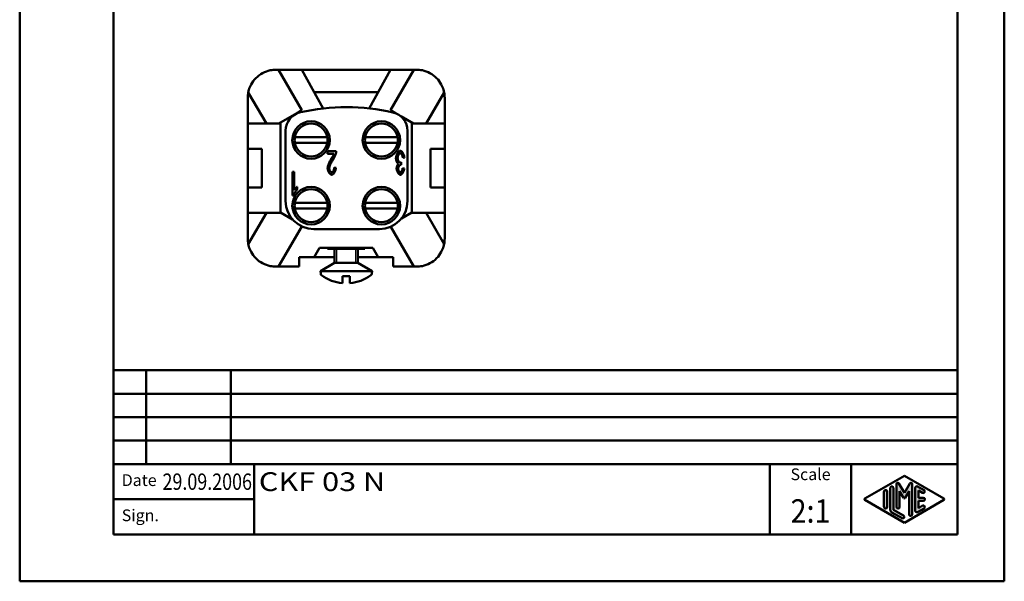
# Model space of a CAD drawing. Extents: x 0 to 210, y 0 to 297.
# Drawn here: x 0 to 210, y 0 to 120 of the extents above; entities that cross this region are included whole.
import ezdxf
from ezdxf.enums import TextEntityAlignment as Align

# ---------------------------------------------------------------- set-up
doc = ezdxf.new("R2010")
doc.units = 0
for name, color, linetype, lineweight in [('Gewinde(TC_020513_DIN)', 7, 'Continuous', 25), ('Schraffur', 179, 'Continuous', 9), ('Sichtbare Kanten(TC_020513_DIN)', 7, 'Continuous', 50), ('Skizziergeometrie(ISO)', 7, 'Continuous', 50), ('Skizziergeometrie(TC_020513_DIN)', 7, 'Continuous', 50), ('Symbole(ISO)', 7, 'Continuous', 25)]:
    doc.layers.add(name, color=color, linetype=linetype, lineweight=lineweight)
doc.styles.add('Kopie von TC 5 mm', font='ARIAL.TTF', dxfattribs={"width": 1.2})
doc.styles.add('TC 2_5 mm', font='ARIAL.TTF', dxfattribs={"width": 0.9})
doc.styles.add('TC 3_5 mm', font='ARIAL.TTF', dxfattribs={"width": 0.8})
doc.styles.add('TC 5 mm', font='ARIAL.TTF', dxfattribs={"width": 0.9})

# ---------------------------------------------------------------- blocks, each defined once
blk = doc.blocks.new('Ränder Ilme Rahmen A4 hoch')
at = {"layer": 'Skizziergeometrie(ISO)'}
for p, q in [((20, 10), (20, 287)), ((200, 287), (200, 10)), ((20, 10), (200, 10))]:
    blk.add_line(p, q, dxfattribs=at)
at = {"layer": 'Skizziergeometrie(TC_020513_DIN)'}
for p, q in [((0, 0), (0, 297)), ((210, 297), (210, 0)), ((210, 0), (0, 0))]:
    blk.add_line(p, q, dxfattribs=at)
blk = doc.blocks.new('Schriftfelder Ilme')
at = {"layer": 'Schraffur'}
h = blk.add_hatch(color=7, dxfattribs=at)
edge = h.paths.add_edge_path()
edge.add_line((188.66, 18.85), (187.48, 20.89))
edge.add_arc((187.25, 20.75), 0.265, 30, 180)
edge.add_line((186.99, 20.75), (186.99, 15.85))
edge.add_arc((187.32, 15.85), 0.333, 180, 360)
edge.add_line((187.66, 15.85), (187.66, 19.25))
edge.add_line((187.66, 19.25), (188.51, 17.77))
edge.add_arc((188.66, 17.85), 0.167, 210, 330)
edge.add_line((188.8, 17.77), (189.66, 19.25))
edge.add_line((189.66, 19.25), (189.66, 14.29))
edge.add_arc((189.99, 14.29), 0.333, 180, 360)
edge.add_line((190.32, 14.29), (190.32, 20.75))
edge.add_arc((190.06, 20.75), 0.265, 0, 150)
edge.add_line((189.83, 20.89), (188.66, 18.85))
h = blk.add_hatch(color=7, dxfattribs=at)
edge = h.paths.add_edge_path()
edge.add_arc((184.66, 19.15), 0.333, 0, 180)
edge.add_line((184.32, 19.15), (184.32, 15.85))
edge.add_arc((184.66, 15.85), 0.333, 180, 360)
edge.add_line((184.99, 15.85), (184.99, 19.15))
h = blk.add_hatch(color=7, dxfattribs=at)
edge = h.paths.add_edge_path()
edge.add_line((188.49, 14.02), (186.32, 15.27))
edge.add_line((186.32, 15.27), (186.32, 19.94))
edge.add_arc((185.99, 19.94), 0.333, 0, 180)
edge.add_line((185.66, 19.94), (185.66, 15.27))
edge.add_arc((186.32, 15.27), 0.667, 180, 240.0184)
edge.add_line((185.99, 14.69), (188.16, 13.44))
edge.add_arc((188.32, 13.73), 0.333, 240.0184, 420.0184)
h = blk.add_hatch(color=7, dxfattribs=at)
edge = h.paths.add_edge_path()
edge.add_arc((192.69, 15.85), 0.333, 299.9816, 479.9816)
edge.add_line((192.52, 16.14), (191.66, 15.63))
edge.add_line((191.66, 15.63), (191.66, 17.17))
edge.add_line((191.66, 17.17), (192.69, 17.17))
edge.add_arc((192.69, 17.5), 0.333, 270, 450)
edge.add_line((192.69, 17.83), (191.66, 17.83))
edge.add_line((191.66, 17.83), (191.66, 19.37))
edge.add_line((191.66, 19.37), (192.52, 18.87))
edge.add_arc((192.69, 19.15), 0.333, 240.0184, 420.0184)
edge.add_line((192.86, 19.44), (191.49, 20.23))
edge.add_arc((191.32, 19.94), 0.333, 60.0184, 180)
edge.add_line((190.99, 19.94), (190.99, 15.06))
edge.add_arc((191.32, 15.06), 0.333, 180, 299.9816)
edge.add_line((191.49, 14.77), (192.86, 15.56))
for p, q in [((184.32, 15.85, 10), (184.32, 19.15, 10)), ((184.99, 19.15, 10), (184.99, 15.85, 10)), ((185.66, 19.94), (185.66, 15.27)), ((186.32, 15.27), (186.32, 19.94)), ((186.99, 20.75), (186.99, 15.85)), ((188.66, 18.85), (187.48, 20.89)), ((187.66, 19.25), (188.51, 17.77)), ((187.66, 15.85), (187.66, 19.25)), ((189.83, 20.89), (188.66, 18.85)), ((188.8, 17.77), (189.66, 19.25)), ((189.66, 19.25), (189.66, 14.29)), ((190.32, 14.29), (190.32, 20.75)), ((190.99, 15.06, 10), (190.99, 19.94, 10)), ((191.49, 20.23, 10), (192.86, 19.44, 10)), ((191.66, 19.37, 10), (191.66, 17.83, 10)), ((192.52, 18.87, 10), (191.66, 19.37, 10)), ((191.66, 17.83, 10), (192.69, 17.83, 10)), ((191.66, 17.17, 10), (191.66, 15.63, 10)), ((192.69, 17.17, 10), (191.66, 17.17, 10)), ((188.49, 14.02), (186.32, 15.27)), ((192.86, 15.56, 10), (191.49, 14.77, 10)), ((191.66, 15.63, 10), (192.52, 16.14, 10)), ((185.99, 14.69), (188.16, 13.44))]:
    blk.add_line(p, q)
for centre, radius, start, end in [((187.25, 20.75), 0.265, 30, 180), ((190.06, 20.75), 0.265, 0, 150), ((184.66, 19.15, 10), 0.333, 0, 180), ((185.99, 19.94), 0.333, 0, 180), ((191.32, 19.94, 10), 0.333, 60.0184, 180), ((192.69, 19.15, 10), 0.333, 240.0184, 60.0184), ((188.66, 17.85), 0.167, 210, 330), ((192.69, 17.5, 10), 0.333, 270, 90), ((184.66, 15.85, 10), 0.333, 180, 0), ((186.32, 15.27), 0.667, 180, 240.0184), ((187.32, 15.85), 0.333, 180, 0), ((191.32, 15.06, 10), 0.333, 180, 299.9816), ((192.69, 15.85, 10), 0.333, 299.9816, 119.9816), ((188.32, 13.73), 0.333, 240.0184, 60.0184), ((189.99, 14.29), 0.333, 180, 0)]:
    blk.add_arc(centre, radius, start, end)
at = {"layer": 'Skizziergeometrie(ISO)'}
for p, q in [((19.98, 45), (199.98, 45)), ((19.98, 45), (19.98, 10)), ((26.98, 45), (26.98, 25)), ((44.98, 45), (44.98, 25)), ((19.98, 40), (199.98, 40)), ((19.98, 35), (199.98, 35)), ((19.98, 30), (199.98, 30)), ((19.98, 25), (199.98, 25)), ((49.98, 10), (49.98, 25)), ((159.98, 25), (159.98, 10)), ((177.33, 25), (177.33, 10)), ((180.24, 17.65), (188.66, 22.5)), ((188.66, 22.5), (197.07, 17.65)), ((184.32, 15.85), (184.32, 19.15)), ((184.99, 19.15), (184.99, 15.85)), ((185.66, 15.27), (185.66, 19.94)), ((186.32, 19.94), (186.32, 15.27)), ((186.99, 15.85), (186.99, 20.75)), ((187.48, 20.89), (188.66, 18.85)), ((187.66, 19.25), (187.66, 15.85)), ((188.51, 17.77), (187.66, 19.25)), ((189.83, 20.89), (188.66, 18.85)), ((189.66, 19.25), (188.8, 17.77)), ((189.66, 14.29), (189.66, 19.25)), ((190.32, 14.29), (190.32, 20.75)), ((190.99, 15.06), (190.99, 19.94)), ((191.49, 20.23), (192.86, 19.44)), ((191.66, 19.37), (191.66, 17.83)), ((192.52, 18.87), (191.66, 19.37)), ((19.98, 17.5), (49.98, 17.5)), ((188.66, 12.5), (180.24, 17.36)), ((197.07, 17.36), (188.66, 12.5)), ((191.66, 17.83), (192.69, 17.83)), ((191.66, 17.17), (191.66, 15.63)), ((192.69, 17.17), (191.66, 17.17)), ((186.32, 15.27), (188.49, 14.02)), ((192.86, 15.56), (191.49, 14.77)), ((191.66, 15.63), (192.52, 16.14)), ((188.16, 13.44), (185.99, 14.69))]:
    blk.add_line(p, q, dxfattribs=at)
for centre, radius, start, end in [((187.25, 20.75), 0.265, 30, 180), ((190.06, 20.75), 0.265, 0, 150), ((184.66, 19.15), 0.333, 0, 180), ((185.99, 19.94), 0.333, 0, 180), ((191.32, 19.94), 0.333, 60.0184, 180), ((192.69, 19.15), 0.333, 240.0184, 60.0184), ((180.32, 17.5), 0.167, 119.9816, 240.0184), ((188.66, 17.85), 0.167, 210, 330), ((192.69, 17.5), 0.333, 270, 90), ((196.99, 17.5), 0.167, 299.9816, 60.0184), ((184.66, 15.85), 0.333, 180, 0), ((186.32, 15.27), 0.667, 180, 240.0184), ((187.32, 15.85), 0.333, 180, 0), ((191.32, 15.06), 0.333, 180, 299.9816), ((192.69, 15.85), 0.333, 299.9816, 119.9816), ((188.32, 13.73), 0.333, 240.0184, 60.0184), ((189.99, 14.29), 0.333, 180, 0)]:
    blk.add_arc(centre, radius, start, end, dxfattribs=at)
at = {"layer": 'Symbole(ISO)', "color": 7, "char_height": 2.5, "style": 'TC 2_5 mm'}
for s, insert, width, attachment_point in [('Scale', (168.66, 22.5), 17.3406, 5), (' Date', (20.98, 21.25), 8.9975, 4), (' Sign.', (20.98, 13.75), 8.971, 4)]:
    blk.add_mtext(s, dxfattribs=dict(at, insert=insert, width=width, attachment_point=attachment_point))
at = {"layer": 'Symbole(ISO)', "color": 7, "style": 'Kopie von TC 5 mm', "width": 1.2}
blk.add_attdef('BAUTEILNUMMER', text='', height=4, dxfattribs=at).set_placement((50.98, 21.25), align=Align.MIDDLE_LEFT)
at = {"layer": 'Symbole(ISO)', "color": 7}
for tag, height, style, width, p in [('ERSTELLUNGSDATUM', 3.5, 'TC 3_5 mm', 0.8, (39.98, 21.25)), ('FirstViewScale', 5, 'TC 5 mm', 0.9, (168.66, 15))]:
    blk.add_attdef(tag, text='', height=height, dxfattribs=dict(at, style=style, width=width)).set_placement(p, align=Align.MIDDLE_CENTER)

msp = doc.modelspace()

# ---------------------------------------------------------------- linework, layer by layer
at = {"layer": 'Gewinde(TC_020513_DIN)'}
for p, q in [((67.562, 70.906), (67.562, 67.906)), ((71.72, 67.906), (71.72, 70.906))]:
    msp.add_line(p, q, dxfattribs=at)
at = {"layer": 'Sichtbare Kanten(TC_020513_DIN)'}
for p, q in [((54.641, 109.106), (55.207, 109.106)), ((55.207, 109.106), (60.191, 109.106)), ((55.207, 109.106), (60.209, 100.443)), ((64.738, 100.839), (60.191, 109.106)), ((60.191, 109.106), (79.091, 109.106)), ((79.091, 109.106), (74.543, 100.839)), ((79.073, 100.443), (84.074, 109.106)), ((79.091, 109.106), (84.074, 109.106)), ((84.074, 109.106), (84.641, 109.106)), ((48.641, 97.606), (48.641, 103.106)), ((52.609, 97.606), (48.756, 104.279)), ((62.831, 104.306), (76.451, 104.306)), ((90.525, 104.279), (86.672, 97.606)), ((90.641, 103.106), (90.641, 97.606)), ((58.625, 99.529), (55.295, 97.606)), ((60.209, 100.443), (58.831, 99.648)), ((80.13, 99.833), (79.073, 100.443)), ((83.986, 97.606), (81.269, 99.175)), ((48.641, 97.606), (48.641, 92.206)), ((48.641, 97.606), (55.641, 97.606)), ((55.641, 78.606), (55.641, 97.606)), ((83.641, 78.606), (83.641, 97.606)), ((90.641, 97.606), (83.641, 97.606)), ((90.641, 97.606), (90.641, 92.206)), ((56.727, 81.106), (56.727, 96.126)), ((58.692, 94.706), (59.201, 94.706)), ((59.201, 94.706), (65.08, 94.706)), ((65.08, 94.706), (65.589, 94.706)), ((73.692, 94.706), (74.201, 94.706)), ((74.201, 94.706), (80.08, 94.706)), ((80.08, 94.706), (80.589, 94.706)), ((82.727, 96.087), (82.727, 81.106)), ((59.201, 93.506), (58.692, 93.506)), ((65.08, 93.506), (59.201, 93.506)), ((65.589, 93.506), (65.08, 93.506)), ((74.201, 93.506), (73.692, 93.506)), ((80.08, 93.506), (74.201, 93.506)), ((80.589, 93.506), (80.08, 93.506)), ((48.641, 92.206), (51.641, 92.206)), ((48.641, 84.006), (48.641, 92.206)), ((51.641, 92.206), (51.641, 84.006)), ((65.677, 91.725), (67.495, 91.725)), ((65.677, 91.135), (65.677, 91.725)), ((67.023, 91.135), (65.677, 91.135)), ((82.046, 90.399), (81.71, 90.319)), ((87.641, 92.206), (90.641, 92.206)), ((87.641, 84.006), (87.641, 92.206)), ((90.641, 92.206), (90.641, 84.006)), ((67.084, 88.216), (67.43, 88.151)), ((81.383, 89.355), (81.344, 88.818)), ((58.18, 82.306), (58.18, 87.325)), ((58.18, 87.325), (58.516, 87.325)), ((58.516, 87.325), (58.516, 83.415)), ((81.676, 88.113), (82.011, 88.002)), ((51.641, 84.006), (48.641, 84.006)), ((48.641, 84.006), (48.641, 78.606)), ((59.19, 84.155), (59.19, 83.56)), ((90.641, 84.006), (87.641, 84.006)), ((90.641, 84.006), (90.641, 78.606)), ((58.398, 82.306), (58.18, 82.306)), ((58.692, 80.706), (59.201, 80.706)), ((59.201, 80.706), (65.08, 80.706)), ((65.08, 80.706), (65.589, 80.706)), ((73.692, 80.706), (74.201, 80.706)), ((74.201, 80.706), (80.08, 80.706)), ((80.08, 80.706), (80.589, 80.706)), ((48.641, 73.106), (48.641, 78.606)), ((48.641, 78.606), (55.641, 78.606)), ((48.756, 71.934), (52.609, 78.606)), ((55.641, 78.638), (58.215, 77.152)), ((59.201, 79.506), (58.692, 79.506)), ((65.08, 79.506), (59.201, 79.506)), ((65.589, 79.506), (65.08, 79.506)), ((74.201, 79.506), (73.692, 79.506)), ((80.08, 79.506), (74.201, 79.506)), ((80.589, 79.506), (80.08, 79.506)), ((81.402, 77.345), (83.641, 78.638)), ((90.641, 78.606), (83.641, 78.606)), ((86.672, 78.606), (90.525, 71.934)), ((90.641, 78.606), (90.641, 73.106)), ((60.159, 75.684), (55.207, 67.106)), ((84.074, 67.106), (79.158, 75.621)), ((76.727, 75.106), (62.727, 75.106)), ((62.795, 69.106), (63.95, 71.106)), ((63.95, 71.106), (75.331, 71.106)), ((65.641, 70.906), (65.641, 71.106)), ((73.641, 70.906), (65.641, 70.906)), ((67.141, 67.906), (67.141, 70.906)), ((72.141, 67.906), (72.141, 70.906)), ((73.641, 71.106), (73.641, 70.906)), ((75.331, 71.106), (76.486, 69.106)), ((59.641, 67.106), (59.641, 69.106)), ((59.641, 69.106), (62.795, 69.106)), ((67.141, 69.106), (62.795, 69.106)), ((67.141, 67.906), (64.141, 66.174)), ((72.141, 67.906), (67.141, 67.906)), ((72.141, 67.906), (67.141, 67.906)), ((76.486, 69.106), (72.141, 69.106)), ((72.141, 67.906), (75.141, 66.174)), ((76.486, 69.106), (79.641, 69.106)), ((79.641, 69.106), (79.641, 67.106)), ((55.207, 67.106), (54.641, 67.106)), ((59.641, 67.106), (55.207, 67.106)), ((75.141, 66.174), (64.141, 66.174)), ((64.141, 65.906), (64.141, 66.174)), ((64.199, 65.906), (64.141, 65.906)), ((64.199, 65.906), (64.199, 65.582)), ((75.082, 65.582), (75.082, 65.906)), ((75.141, 65.906), (75.082, 65.906)), ((75.141, 65.906), (75.141, 66.174)), ((84.074, 67.106), (79.641, 67.106)), ((84.641, 67.106), (84.074, 67.106)), ((68.841, 65.083), (68.841, 63.578)), ((70.441, 63.578), (70.441, 65.083))]:
    msp.add_line(p, q, dxfattribs=at)
at = {"layer": 'Sichtbare Kanten(TC_020513_DIN)', "flags": 128}
for points in [[(48.756, 104.279), (48.764, 104.316), (48.787, 104.423), (48.828, 104.593), (48.889, 104.814), (48.974, 105.076), (49.082, 105.364), (49.214, 105.666), (49.373, 105.979), (49.567, 106.308), (49.796, 106.646), (50.061, 106.983), (50.36, 107.31), (50.688, 107.619), (51.037, 107.903), (51.403, 108.158), (51.793, 108.386), (52.196, 108.585), (52.604, 108.75), (53.004, 108.879), (53.388, 108.974), (53.744, 109.039), (54.068, 109.079), (54.371, 109.1), (54.641, 109.106)], [(84.641, 109.106), (84.911, 109.1), (85.213, 109.079), (85.537, 109.039), (85.893, 108.974), (86.277, 108.879), (86.677, 108.75), (87.085, 108.585), (87.488, 108.386), (87.878, 108.158), (88.244, 107.903), (88.593, 107.619), (88.921, 107.31), (89.22, 106.983), (89.485, 106.646), (89.714, 106.308), (89.908, 105.979), (90.067, 105.666), (90.199, 105.364), (90.307, 105.076), (90.392, 104.814), (90.454, 104.593), (90.494, 104.423), (90.518, 104.316), (90.525, 104.279)], [(66.493, 90.174), (66.53, 90.231), (66.566, 90.287), (66.601, 90.341), (66.634, 90.394), (66.666, 90.445), (66.697, 90.495), (66.726, 90.544), (66.754, 90.591), (66.78, 90.637), (66.806, 90.681), (66.83, 90.723), (66.852, 90.765), (66.873, 90.804), (66.893, 90.842), (66.912, 90.879), (66.929, 90.914), (66.945, 90.947), (66.96, 90.979), (66.974, 91.009), (66.986, 91.037), (66.997, 91.064), (67.007, 91.089), (67.015, 91.113), (67.023, 91.135)], [(67.457, 91.299), (67.447, 91.255), (67.434, 91.208), (67.42, 91.158), (67.403, 91.105), (67.384, 91.05), (67.363, 90.993), (67.341, 90.935), (67.316, 90.874), (67.291, 90.812), (67.263, 90.749), (67.235, 90.685), (67.205, 90.621), (67.174, 90.556), (67.142, 90.49), (67.109, 90.425), (67.076, 90.36), (67.041, 90.295), (67.006, 90.232), (66.971, 90.169), (66.935, 90.107), (66.899, 90.047), (66.863, 89.988), (66.826, 89.932), (66.79, 89.877)], [(67.495, 91.725), (67.495, 91.707), (67.496, 91.689), (67.495, 91.67), (67.495, 91.652), (67.495, 91.634), (67.494, 91.616), (67.494, 91.598), (67.493, 91.58), (67.492, 91.562), (67.49, 91.544), (67.489, 91.526), (67.488, 91.508), (67.486, 91.49), (67.484, 91.473), (67.482, 91.455), (67.48, 91.437), (67.478, 91.42), (67.475, 91.402), (67.473, 91.385), (67.47, 91.368), (67.467, 91.35), (67.464, 91.333), (67.461, 91.316), (67.457, 91.299)], [(80.251, 90.247), (80.253, 90.329), (80.261, 90.414), (80.274, 90.501), (80.291, 90.589), (80.313, 90.677), (80.339, 90.766), (80.368, 90.854), (80.401, 90.941), (80.437, 91.028), (80.476, 91.112), (80.518, 91.193), (80.562, 91.272), (80.608, 91.348), (80.656, 91.42), (80.705, 91.487), (80.756, 91.549), (80.808, 91.606), (80.86, 91.657), (80.913, 91.701), (80.966, 91.739), (81.018, 91.769), (81.071, 91.791), (81.122, 91.805), (81.173, 91.809)], [(81.173, 91.302), (81.143, 91.299), (81.111, 91.29), (81.08, 91.276), (81.048, 91.256), (81.016, 91.231), (80.984, 91.201), (80.952, 91.168), (80.92, 91.13), (80.889, 91.089), (80.859, 91.044), (80.829, 90.996), (80.801, 90.946), (80.774, 90.894), (80.748, 90.839), (80.724, 90.783), (80.702, 90.725), (80.682, 90.667), (80.663, 90.608), (80.647, 90.548), (80.634, 90.489), (80.623, 90.43), (80.615, 90.372), (80.611, 90.314), (80.609, 90.258)], [(81.173, 91.809), (81.219, 91.805), (81.266, 91.793), (81.313, 91.774), (81.361, 91.748), (81.409, 91.716), (81.457, 91.677), (81.505, 91.632), (81.553, 91.583), (81.599, 91.528), (81.645, 91.469), (81.689, 91.406), (81.732, 91.339), (81.774, 91.268), (81.813, 91.195), (81.85, 91.12), (81.885, 91.043), (81.917, 90.963), (81.946, 90.883), (81.972, 90.802), (81.994, 90.721), (82.013, 90.639), (82.028, 90.558), (82.039, 90.478), (82.046, 90.399)], [(81.71, 90.319), (81.702, 90.384), (81.692, 90.448), (81.679, 90.511), (81.665, 90.573), (81.649, 90.634), (81.631, 90.693), (81.611, 90.751), (81.59, 90.806), (81.568, 90.86), (81.545, 90.911), (81.521, 90.96), (81.496, 91.007), (81.47, 91.05), (81.444, 91.091), (81.417, 91.129), (81.389, 91.164), (81.362, 91.195), (81.334, 91.222), (81.306, 91.246), (81.279, 91.266), (81.252, 91.282), (81.225, 91.293), (81.199, 91.3), (81.173, 91.302)], [(65.681, 88.094), (65.683, 88.147), (65.687, 88.205), (65.694, 88.269), (65.704, 88.337), (65.717, 88.409), (65.734, 88.486), (65.753, 88.566), (65.775, 88.649), (65.801, 88.736), (65.829, 88.825), (65.86, 88.916), (65.894, 89.009), (65.931, 89.104), (65.971, 89.2), (66.014, 89.298), (66.059, 89.396), (66.106, 89.494), (66.156, 89.593), (66.208, 89.692), (66.262, 89.79), (66.317, 89.888), (66.374, 89.985), (66.433, 90.08), (66.493, 90.174)], [(66.79, 89.877), (66.735, 89.793), (66.682, 89.708), (66.629, 89.623), (66.579, 89.537), (66.53, 89.45), (66.483, 89.364), (66.438, 89.278), (66.394, 89.192), (66.353, 89.107), (66.314, 89.023), (66.277, 88.941), (66.242, 88.859), (66.209, 88.779), (66.179, 88.701), (66.152, 88.626), (66.127, 88.552), (66.104, 88.481), (66.084, 88.414), (66.068, 88.349), (66.054, 88.287), (66.042, 88.229), (66.034, 88.175), (66.03, 88.124), (66.028, 88.078)], [(66.546, 87.213), (66.577, 87.216), (66.608, 87.224), (66.639, 87.237), (66.671, 87.255), (66.702, 87.277), (66.733, 87.304), (66.764, 87.335), (66.794, 87.369), (66.824, 87.407), (66.852, 87.448), (66.88, 87.492), (66.906, 87.539), (66.932, 87.588), (66.956, 87.639), (66.978, 87.692), (66.999, 87.747), (67.017, 87.804), (67.034, 87.861), (67.049, 87.92), (67.061, 87.979), (67.071, 88.038), (67.078, 88.097), (67.082, 88.157), (67.084, 88.216)], [(80.761, 89.016), (80.731, 89.031), (80.7, 89.052), (80.669, 89.078), (80.639, 89.109), (80.609, 89.144), (80.579, 89.184), (80.549, 89.227), (80.521, 89.273), (80.493, 89.323), (80.466, 89.376), (80.44, 89.431), (80.415, 89.488), (80.391, 89.548), (80.369, 89.609), (80.348, 89.672), (80.329, 89.735), (80.312, 89.8), (80.296, 89.865), (80.283, 89.93), (80.272, 89.995), (80.263, 90.059), (80.256, 90.123), (80.252, 90.185), (80.251, 90.247)], [(80.384, 88.002), (80.385, 88.044), (80.388, 88.087), (80.393, 88.132), (80.399, 88.179), (80.407, 88.227), (80.417, 88.275), (80.428, 88.324), (80.44, 88.374), (80.454, 88.424), (80.469, 88.474), (80.485, 88.523), (80.503, 88.572), (80.521, 88.62), (80.54, 88.666), (80.56, 88.712), (80.581, 88.756), (80.602, 88.797), (80.624, 88.837), (80.646, 88.874), (80.669, 88.909), (80.692, 88.941), (80.715, 88.969), (80.738, 88.994), (80.761, 89.016)], [(80.609, 90.258), (80.61, 90.205), (80.615, 90.15), (80.622, 90.095), (80.632, 90.039), (80.645, 89.984), (80.66, 89.928), (80.677, 89.873), (80.696, 89.818), (80.717, 89.765), (80.739, 89.713), (80.763, 89.662), (80.789, 89.614), (80.816, 89.567), (80.844, 89.523), (80.872, 89.482), (80.902, 89.444), (80.932, 89.41), (80.963, 89.379), (80.993, 89.352), (81.024, 89.329), (81.055, 89.311), (81.086, 89.297), (81.116, 89.289), (81.146, 89.286)], [(81.291, 88.825), (81.263, 88.823), (81.234, 88.817), (81.205, 88.807), (81.174, 88.793), (81.143, 88.775), (81.112, 88.754), (81.081, 88.73), (81.049, 88.703), (81.018, 88.673), (80.988, 88.64), (80.958, 88.604), (80.93, 88.567), (80.902, 88.527), (80.876, 88.485), (80.851, 88.441), (80.828, 88.395), (80.807, 88.348), (80.788, 88.3), (80.771, 88.25), (80.757, 88.199), (80.746, 88.148), (80.738, 88.096), (80.733, 88.043), (80.731, 87.991)], [(81.146, 89.286), (81.154, 89.287), (81.162, 89.287), (81.171, 89.287), (81.179, 89.288), (81.188, 89.289), (81.197, 89.291), (81.206, 89.292), (81.215, 89.294), (81.224, 89.296), (81.234, 89.298), (81.243, 89.301), (81.253, 89.304), (81.263, 89.307), (81.273, 89.31), (81.283, 89.313), (81.294, 89.317), (81.304, 89.321), (81.315, 89.325), (81.326, 89.329), (81.337, 89.334), (81.348, 89.339), (81.359, 89.344), (81.371, 89.349), (81.383, 89.355)], [(81.344, 88.818), (81.342, 88.818), (81.339, 88.819), (81.336, 88.819), (81.333, 88.82), (81.331, 88.821), (81.328, 88.821), (81.326, 88.821), (81.323, 88.822), (81.321, 88.822), (81.319, 88.823), (81.316, 88.823), (81.314, 88.823), (81.312, 88.824), (81.31, 88.824), (81.308, 88.824), (81.306, 88.824), (81.304, 88.825), (81.302, 88.825), (81.3, 88.825), (81.298, 88.825), (81.296, 88.825), (81.294, 88.825), (81.293, 88.825), (81.291, 88.825)], [(66.539, 86.706), (66.489, 86.71), (66.439, 86.722), (66.388, 86.742), (66.338, 86.768), (66.287, 86.801), (66.237, 86.84), (66.188, 86.885), (66.14, 86.935), (66.093, 86.99), (66.048, 87.049), (66.004, 87.112), (65.961, 87.178), (65.921, 87.248), (65.883, 87.321), (65.848, 87.395), (65.815, 87.471), (65.786, 87.549), (65.759, 87.628), (65.736, 87.707), (65.717, 87.786), (65.702, 87.864), (65.691, 87.942), (65.684, 88.019), (65.681, 88.094)], [(66.028, 88.078), (66.029, 88.032), (66.034, 87.984), (66.041, 87.936), (66.05, 87.887), (66.062, 87.838), (66.076, 87.789), (66.093, 87.74), (66.111, 87.691), (66.131, 87.644), (66.152, 87.597), (66.175, 87.552), (66.2, 87.509), (66.226, 87.467), (66.252, 87.427), (66.28, 87.39), (66.309, 87.356), (66.338, 87.325), (66.367, 87.297), (66.397, 87.273), (66.427, 87.252), (66.457, 87.235), (66.487, 87.223), (66.517, 87.216), (66.546, 87.213)], [(67.43, 88.151), (67.424, 88.062), (67.413, 87.974), (67.398, 87.886), (67.38, 87.799), (67.357, 87.713), (67.332, 87.628), (67.303, 87.544), (67.271, 87.463), (67.237, 87.384), (67.2, 87.308), (67.16, 87.234), (67.119, 87.164), (67.076, 87.098), (67.031, 87.035), (66.984, 86.977), (66.937, 86.924), (66.888, 86.876), (66.839, 86.833), (66.789, 86.796), (66.739, 86.764), (66.688, 86.74), (66.638, 86.721), (66.588, 86.71), (66.539, 86.706)], [(81.188, 86.706), (81.149, 86.71), (81.108, 86.721), (81.064, 86.738), (81.019, 86.763), (80.972, 86.793), (80.926, 86.83), (80.878, 86.873), (80.832, 86.921), (80.786, 86.974), (80.74, 87.031), (80.697, 87.093), (80.655, 87.158), (80.615, 87.226), (80.578, 87.297), (80.543, 87.37), (80.511, 87.444), (80.482, 87.519), (80.457, 87.594), (80.435, 87.668), (80.417, 87.741), (80.403, 87.811), (80.392, 87.879), (80.386, 87.943), (80.384, 88.002)], [(80.731, 87.991), (80.732, 87.948), (80.736, 87.904), (80.742, 87.86), (80.75, 87.815), (80.761, 87.77), (80.773, 87.726), (80.788, 87.681), (80.803, 87.637), (80.821, 87.594), (80.84, 87.553), (80.86, 87.512), (80.881, 87.473), (80.904, 87.436), (80.927, 87.4), (80.951, 87.367), (80.976, 87.337), (81.001, 87.309), (81.027, 87.284), (81.053, 87.262), (81.078, 87.244), (81.104, 87.229), (81.13, 87.218), (81.156, 87.212), (81.181, 87.209)], [(81.181, 87.209), (81.205, 87.212), (81.23, 87.219), (81.256, 87.23), (81.282, 87.245), (81.308, 87.264), (81.335, 87.287), (81.361, 87.313), (81.387, 87.343), (81.413, 87.376), (81.438, 87.411), (81.463, 87.45), (81.487, 87.491), (81.51, 87.534), (81.533, 87.58), (81.554, 87.628), (81.574, 87.677), (81.593, 87.728), (81.61, 87.78), (81.626, 87.834), (81.64, 87.888), (81.652, 87.944), (81.662, 88), (81.67, 88.056), (81.676, 88.113)], [(82.011, 88.002), (82.002, 87.925), (81.989, 87.847), (81.972, 87.769), (81.952, 87.692), (81.929, 87.615), (81.903, 87.539), (81.874, 87.465), (81.843, 87.392), (81.81, 87.321), (81.774, 87.252), (81.737, 87.186), (81.698, 87.123), (81.658, 87.063), (81.617, 87.006), (81.575, 86.954), (81.532, 86.905), (81.489, 86.861), (81.445, 86.822), (81.401, 86.788), (81.357, 86.759), (81.314, 86.737), (81.271, 86.72), (81.229, 86.71), (81.188, 86.706)], [(58.516, 83.415), (58.532, 83.443), (58.552, 83.472), (58.573, 83.503), (58.597, 83.536), (58.623, 83.569), (58.651, 83.604), (58.68, 83.64), (58.71, 83.676), (58.742, 83.713), (58.774, 83.75), (58.807, 83.787), (58.84, 83.824), (58.874, 83.86), (58.907, 83.895), (58.94, 83.929), (58.973, 83.962), (59.005, 83.994), (59.036, 84.024), (59.066, 84.052), (59.095, 84.077), (59.122, 84.101), (59.147, 84.122), (59.17, 84.14), (59.19, 84.155)], [(59.19, 83.56), (59.154, 83.528), (59.117, 83.491), (59.079, 83.451), (59.04, 83.406), (59, 83.359), (58.96, 83.309), (58.919, 83.256), (58.879, 83.2), (58.839, 83.143), (58.799, 83.085), (58.76, 83.025), (58.721, 82.965), (58.684, 82.904), (58.647, 82.843), (58.613, 82.782), (58.579, 82.722), (58.548, 82.663), (58.519, 82.605), (58.492, 82.549), (58.467, 82.495), (58.445, 82.443), (58.426, 82.395), (58.41, 82.349), (58.398, 82.306)], [(54.641, 67.106), (54.371, 67.113), (54.068, 67.134), (53.744, 67.174), (53.388, 67.239), (53.004, 67.334), (52.604, 67.463), (52.196, 67.627), (51.793, 67.827), (51.403, 68.055), (51.037, 68.309), (50.688, 68.594), (50.36, 68.903), (50.061, 69.23), (49.796, 69.567), (49.567, 69.905), (49.373, 70.234), (49.214, 70.547), (49.082, 70.849), (48.974, 71.137), (48.889, 71.399), (48.828, 71.62), (48.787, 71.79), (48.764, 71.897), (48.756, 71.934)], [(90.525, 71.934), (90.518, 71.897), (90.494, 71.79), (90.454, 71.62), (90.392, 71.399), (90.307, 71.137), (90.199, 70.849), (90.067, 70.547), (89.908, 70.234), (89.714, 69.905), (89.485, 69.567), (89.22, 69.23), (88.921, 68.903), (88.593, 68.594), (88.244, 68.309), (87.878, 68.055), (87.488, 67.827), (87.085, 67.627), (86.677, 67.463), (86.277, 67.334), (85.893, 67.239), (85.537, 67.174), (85.213, 67.134), (84.911, 67.113), (84.641, 67.106)], [(64.199, 65.582), (64.199, 65.567), (64.2, 65.551), (64.202, 65.536), (64.204, 65.52), (64.207, 65.504), (64.211, 65.488), (64.215, 65.473), (64.219, 65.458), (64.224, 65.443), (64.23, 65.429), (64.236, 65.415), (64.243, 65.402), (64.25, 65.388), (64.258, 65.374), (64.267, 65.361), (64.276, 65.347), (64.286, 65.335), (64.296, 65.322), (64.306, 65.311), (64.316, 65.3), (64.327, 65.29), (64.339, 65.279), (64.351, 65.269), (64.364, 65.26)], [(74.917, 65.26), (74.93, 65.269), (74.942, 65.279), (74.954, 65.29), (74.965, 65.3), (74.975, 65.311), (74.985, 65.322), (74.995, 65.335), (75.005, 65.347), (75.014, 65.361), (75.023, 65.374), (75.031, 65.388), (75.039, 65.402), (75.045, 65.415), (75.052, 65.429), (75.057, 65.443), (75.062, 65.458), (75.066, 65.473), (75.07, 65.488), (75.074, 65.504), (75.077, 65.52), (75.079, 65.536), (75.081, 65.551), (75.082, 65.567), (75.082, 65.582)]]:
    msp.add_lwpolyline(points, dxfattribs=at)
at = {"layer": 'Sichtbare Kanten(TC_020513_DIN)'}
for centre in [(62.141, 94.106), (77.141, 94.106), (62.141, 80.106), (77.141, 80.106)]:
    msp.add_circle(centre, 4, dxfattribs=at)
for centre, radius, start, end in [((54.641, 103.106), 6, 168.72944, 180), ((84.641, 103.106), 6, 0, 11.27056), ((69.641, 56.106), 45, 77.19586, 102.55668), ((60.727, 96.126), 4, 102.55668, 180), ((78.727, 96.087), 4, 0, 77.19586), ((62.141, 94.106), 3.5, 9.87089, 170.12911), ((77.141, 94.106), 3.5, 9.87089, 170.12911), ((62.141, 94.106), 3.5, 170.12911, 189.87089), ((62.141, 94.106), 3.5, 350.12911, 9.87089), ((77.141, 94.106), 3.5, 170.12911, 189.87089), ((77.141, 94.106), 3.5, 350.12911, 9.87089), ((62.141, 94.106), 3.5, 189.87089, 350.12911), ((77.141, 94.106), 3.5, 189.87089, 350.12911), ((62.141, 80.106), 3.5, 9.87089, 170.12911), ((77.141, 80.106), 3.5, 9.87089, 170.12911), ((62.727, 81.106), 6, 180, 270), ((62.141, 80.106), 3.5, 170.12911, 189.87089), ((62.141, 80.106), 3.5, 350.12911, 9.87089), ((77.141, 80.106), 3.5, 170.12911, 189.87089), ((76.727, 81.106), 6, 270, 0), ((77.141, 80.106), 3.5, 350.12911, 9.87089), ((62.141, 80.106), 3.5, 189.87089, 350.12911), ((77.141, 80.106), 3.5, 189.87089, 350.12911), ((54.641, 73.106), 6, 180, 191.27056), ((84.641, 73.106), 6, 348.72944, 0), ((69.641, 72.506), 8.964, 233.93847, 264.87999), ((69.641, 72.506), 8.964, 275.12001, 306.06153)]:
    msp.add_arc(centre, radius, start, end, dxfattribs=at)
msp.add_ellipse((69.641, 69.114), major_axis=(8.103, 0), ratio=0.5, start_param=4.6134995, end_param=4.8112785, dxfattribs=at)

# ---------------------------------------------------------------- block references
msp.add_blockref('Ränder Ilme Rahmen A4 hoch', (0, 0))
msp.add_blockref('Schriftfelder Ilme', (0.02, -0.001)).add_auto_attribs({'ERSTELLUNGSDATUM': '29.09.2006', 'FirstViewScale': '2:1', 'BAUTEILNUMMER': 'CKF 03 N'})

doc.saveas('drawing.dxf')
